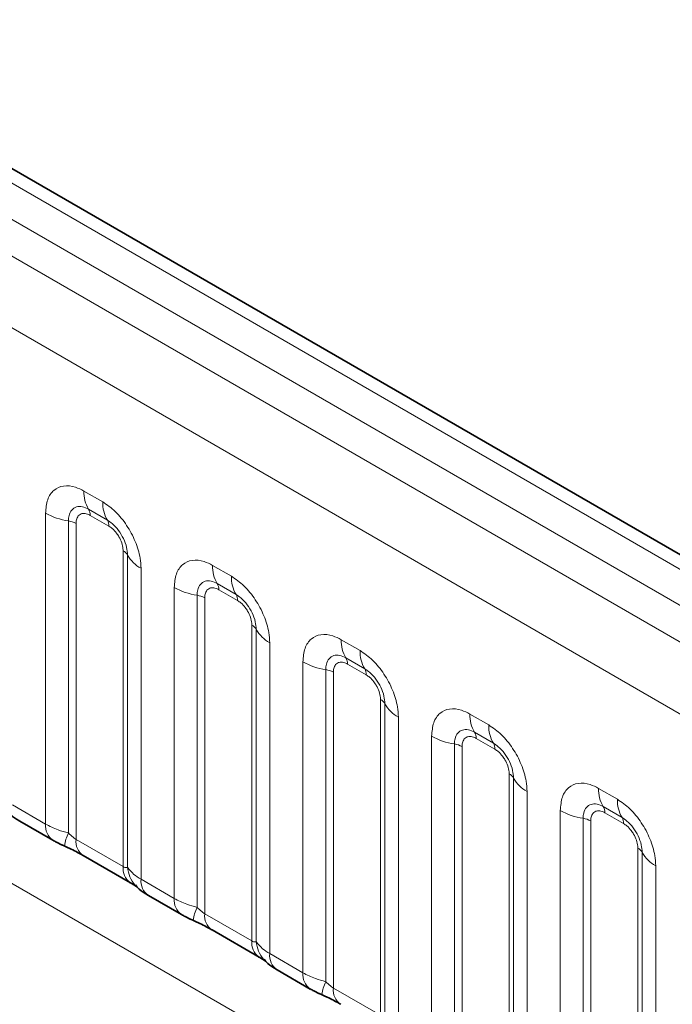
# Model space of a CAD drawing. Units: millimetres. Extents: x 15 to 416, y 5 to 292.
# Drawn here: x 293 to 296, y 263 to 269 of the extents above; entities that cross this region are included whole.
import ezdxf

# ---------------------------------------------------------------- set-up
doc = ezdxf.new("R2010")
doc.units = ezdxf.units.MM

msp = doc.modelspace()

# ---------------------------------------------------------------- linework, layer by layer
at = {"color": 8, "linetype": 'Continuous', "lineweight": 18}
for p, q in [((333.11889901, 244.46855641), (262.62345988, 285.16470718)), ((332.94213583, 244.36651349), (262.44358436, 285.06446098)), ((262.26682119, 284.95882405), (332.76226032, 244.26267328)), ((332.58610873, 243.95791507), (262.09250469, 284.65300647)), ((262.09312177, 281.51075734), (332.58549164, 240.81637842)), ((292.91626764, 266.17231028), (293.02250596, 266.1109802)), ((293.04902246, 266.00769602), (292.94278415, 266.06902609)), ((292.69923904, 264.28838812), (292.69923904, 266.0469816)), ((293.0578613, 265.97326795), (292.95162298, 266.03459803)), ((292.82845352, 266.00300297), (292.82845352, 264.23826574)), ((292.87152502, 265.98834343), (292.87152502, 264.2018567)), ((293.13795926, 264.04804749), (293.13795926, 265.83453421)), ((293.16335309, 264.04493234), (293.16335309, 265.80966957)), ((293.23953456, 265.73507564), (293.23953456, 263.97648216)), ((293.64458763, 265.7518601), (293.75082594, 265.69053002)), ((293.42755902, 263.86793795), (293.42755902, 265.62653142)), ((293.77734245, 265.58724584), (293.67110413, 265.64857591)), ((293.55677351, 265.58255279), (293.55677351, 263.81781557)), ((293.599845, 265.56789325), (293.599845, 263.78140652)), ((293.78618128, 265.55281778), (293.67994297, 265.61414785)), ((293.86627925, 263.62759731), (293.86627925, 265.41408404)), ((293.89167307, 263.62448216), (293.89167307, 265.38921939)), ((293.96785455, 265.31462546), (293.96785455, 263.55603198)), ((294.37290761, 265.33140992), (294.47914593, 265.27007984)), ((294.50566243, 265.16679566), (294.39942412, 265.22812574)), ((294.15587901, 263.44748777), (294.15587901, 265.20608125)), ((294.51450127, 265.1323676), (294.40826295, 265.19369767)), ((294.28509349, 265.16210262), (294.28509349, 263.39736539)), ((294.32816499, 265.14744307), (294.32816499, 263.36095635)), ((294.59459923, 263.20714713), (294.59459923, 264.99363386)), ((294.61999305, 263.20403199), (294.61999305, 264.96876921)), ((294.69617453, 264.89417528), (294.69617453, 263.1355818)), ((295.1012276, 264.91095974), (295.20746591, 264.84962967)), ((294.88419899, 263.02703759), (294.88419899, 264.78563107)), ((295.23398242, 264.74634548), (295.1277441, 264.80767556)), ((295.01341348, 264.74165244), (295.01341348, 262.97691521)), ((295.05648497, 264.7269929), (295.05648497, 262.94050617)), ((295.24282125, 264.71191742), (295.13658293, 264.7732475)), ((295.32291921, 262.78669696), (295.32291921, 264.57318368)), ((295.34831304, 262.78358181), (295.34831304, 264.54831904)), ((295.42449451, 264.4737251), (295.42449451, 262.71513162)), ((295.82954758, 264.49050956), (295.9357859, 264.42917949)), ((292.51121458, 264.39693234), (292.69923904, 264.28838812)), ((295.61251898, 262.60658741), (295.61251898, 264.36518089)), ((295.9623024, 264.32589531), (295.85606408, 264.38722538)), ((295.97114124, 264.29146724), (295.86490292, 264.35279732)), ((295.74173346, 264.32120226), (295.74173346, 262.55646503)), ((295.78480496, 264.30654272), (295.78480496, 262.52005599)), ((292.87152502, 264.2018567), (293.13795926, 264.04804749)), ((296.0512392, 262.36624678), (296.0512392, 264.1527335)), ((296.07663302, 262.36313163), (296.07663302, 264.12786886)), ((296.1528145, 264.05327493), (296.1528145, 262.29468145)), ((293.23953456, 263.97648216), (293.42755902, 263.86793795)), ((293.599845, 263.78140652), (293.86627925, 263.62759731)), ((293.96785455, 263.55603198), (294.15587901, 263.44748777)), ((294.32816499, 263.36095635), (294.59459923, 263.20714713))]:
    msp.add_line(p, q, dxfattribs=at)
at = {"color": 7, "linetype": 'Continuous', "lineweight": 35}
for p, q in [((333.24169982, 244.48042379), (262.74755345, 285.17582826)), ((292.55264406, 264.30536337), (292.74066852, 264.19681916)), ((292.9129545, 264.11028774), (293.17938874, 263.95647853)), ((293.28096404, 263.8849132), (293.46898851, 263.77636898)), ((293.64127449, 263.68983756), (293.90770873, 263.53602835)), ((294.00928403, 263.46446302), (294.19730849, 263.35591881))]:
    msp.add_line(p, q, dxfattribs=at)
at = {"color": 8, "linetype": 'Continuous', "lineweight": 18}
for centre, radius, start, end in [((293.10306236, 266.1652208), 0.18692921, 177.82647918, 210.97105718), ((292.88935807, 266.03696119), 0.06230974, 357.82647918, 30.97105718), ((293.20930068, 266.10389072), 0.18692921, 177.82647918, 210.97105718), ((292.88665028, 266.38580516), 0.3872007, 241.05199143, 261.3556134), ((292.99559639, 265.97563111), 0.06230974, 357.82647918, 30.97105718), ((292.8090546, 265.87540224), 0.1290669, 61.05199143, 81.3556134), ((293.10888302, 265.77943971), 0.06229633, 29.02945263, 62.177058), ((293.32676327, 265.90035916), 0.18688898, 209.02945263, 242.177058), ((293.83138235, 265.74477062), 0.18692921, 177.82647918, 210.97105718), ((293.93762067, 265.68344055), 0.18692921, 177.82647918, 210.97105718), ((293.61497027, 265.96535498), 0.3872007, 241.05199143, 261.3556134), ((293.61767806, 265.61651101), 0.06230974, 357.82647918, 30.97105718), ((293.53737459, 265.45495206), 0.1290669, 61.05199143, 81.3556134), ((293.72391638, 265.55518094), 0.06230974, 357.82647918, 30.97105718), ((293.83720301, 265.35898953), 0.06229633, 29.02945263, 62.177058), ((294.05508326, 265.47990898), 0.18688898, 209.02945263, 242.177058), ((294.55970233, 265.32432044), 0.18692921, 177.82647918, 210.97105718), ((294.34599804, 265.19606083), 0.06230974, 357.82647918, 30.97105718), ((294.66594065, 265.26299037), 0.18692921, 177.82647918, 210.97105718), ((294.34329025, 265.54490481), 0.3872007, 241.05199143, 261.3556134), ((294.26569457, 265.03450189), 0.1290669, 61.05199143, 81.3556134), ((294.45223636, 265.13473076), 0.06230974, 357.82647918, 30.97105718), ((294.56552299, 264.93853935), 0.06229633, 29.02945263, 62.177058), ((294.78340324, 265.0594588), 0.18688898, 209.02945263, 242.177058), ((295.28802232, 264.90387027), 0.18692921, 177.82647918, 210.97105718), ((295.39426063, 264.84254019), 0.18692921, 177.82647918, 210.97105718), ((295.07161024, 265.12445463), 0.3872007, 241.05199143, 261.3556134), ((295.07431803, 264.77561066), 0.06230974, 357.82647918, 30.97105718), ((294.99401456, 264.61405171), 0.1290669, 61.05199143, 81.3556134), ((295.18055634, 264.71428058), 0.06230974, 357.82647918, 30.97105718), ((295.29384298, 264.51808917), 0.06229633, 29.02945263, 62.177058), ((295.51172323, 264.63900862), 0.18688898, 209.02945263, 242.177058), ((296.0163423, 264.48342009), 0.18692921, 177.82647918, 210.97105718), ((296.12258062, 264.42209001), 0.18692921, 177.82647918, 210.97105718), ((295.79993022, 264.70400445), 0.3872007, 241.05199143, 261.3556134), ((295.80263801, 264.35516048), 0.06230974, 357.82647918, 30.97105718), ((292.79975948, 264.27873655), 0.10098273, 174.51549953, 234.32397333), ((295.72233454, 264.19360153), 0.1290669, 61.05199143, 81.3556134), ((295.90887633, 264.2938304), 0.06230974, 357.82647918, 30.97105718), ((293.11272814, 264.10932929), 0.31214847, 155.60271233, 169.70385747), ((292.9692668, 264.19092235), 0.09835149, 173.61687407, 235.07094553), ((296.02216296, 264.097639), 0.06229633, 29.02945263, 62.177058), ((296.24004321, 264.21855845), 0.18688898, 209.02945263, 242.177058), ((293.24163276, 264.03962856), 0.10401478, 175.35741755, 232.47804912), ((293.33646907, 264.05867519), 0.17366062, 184.53891907, 221.33852936), ((293.34014641, 263.96684634), 0.10107221, 174.52934405, 234.15847556), ((293.52807947, 263.85828637), 0.10098273, 174.51549953, 234.32397333), ((293.84104812, 263.68887911), 0.31214847, 155.60271233, 169.70385747), ((293.69758678, 263.77047218), 0.09835149, 173.61687407, 235.07094553), ((293.96995275, 263.61917838), 0.10401478, 175.35741755, 232.47804912), ((294.06478906, 263.63822501), 0.17366062, 184.53891907, 221.33852936), ((294.06846639, 263.54639616), 0.10107221, 174.52934405, 234.15847556), ((294.25639945, 263.43783619), 0.10098273, 174.51549953, 234.32397333), ((294.56936811, 263.26842893), 0.31214847, 155.60271233, 169.70385747), ((294.42590676, 263.350022), 0.09835149, 173.61687407, 235.07094553)]:
    msp.add_arc(centre, radius, start, end, dxfattribs=at)
for points, knots in [([(292.69923904, 266.0469816), (292.7016378, 266.07378124), (292.70643538, 266.12738105), (292.74386095, 266.18089179), (292.79893749, 266.20575889), (292.85995283, 266.20054546), (292.90026684, 266.18033278), (292.91626764, 266.17231028)], [0, 0, 0, 0, 0.2147546642, 0.4295135475, 0.6441592105, 0.8587652291, 1, 1, 1, 1]), ([(292.94278415, 266.06902609), (292.93080781, 266.0746711), (292.90597655, 266.08637524), (292.87204649, 266.08463825), (292.84554432, 266.0671188), (292.830722, 266.0379888), (292.82912548, 266.01336633), (292.82845352, 266.00300297)], [0, 0, 0, 0, 0.200158564, 0.4150008702, 0.6295952251, 0.844100231, 1, 1, 1, 1]), ([(293.02250596, 266.1109802), (293.04691306, 266.09412028), (293.09572774, 266.0604001), (293.16077663, 265.97963051), (293.2098448, 265.8877037), (293.23583279, 265.80224289), (293.23848277, 265.75415996), (293.23953456, 265.73507564)], [0, 0, 0, 0, 0.2147546642, 0.4295135475, 0.6441592105, 0.8587652291, 1, 1, 1, 1]), ([(292.95162298, 266.03459803), (292.94865587, 266.03619365), (292.93672986, 266.04260709), (292.9162355, 266.04743733), (292.8966459, 266.04276913), (292.88181977, 266.03004998), (292.87303393, 266.01246904), (292.87196592, 265.99539299), (292.87152502, 265.98834343)], [0, 0, 0, 0, 0.07100220571, 0.28538594327, 0.49977686851, 0.63398528175, 0.84889693767, 1, 1, 1, 1]), ([(293.16335309, 265.80966957), (293.16225435, 265.82413369), (293.15997626, 265.85412302), (293.1415098, 265.90396466), (293.1130894, 265.95097514), (293.0804535, 265.98693171), (293.05833283, 266.0015453), (293.04902246, 266.00769602)], [0, 0, 0, 0, 0.200158564, 0.4150008702, 0.6295952251, 0.844100231, 1, 1, 1, 1]), ([(293.13795926, 265.83453421), (293.13785772, 265.83801915), (293.13744958, 265.85202647), (293.13138695, 265.87919249), (293.11755118, 265.90980105), (293.09912482, 265.93755904), (293.07950789, 265.95902921), (293.06418648, 265.96910736), (293.0578613, 265.97326795)], [0, 0, 0, 0, 0.07100220571, 0.28538594327, 0.49977686851, 0.63398528175, 0.84889693767, 1, 1, 1, 1]), ([(293.42755902, 265.62653142), (293.42995779, 265.65333106), (293.43475536, 265.70693087), (293.47218093, 265.76044162), (293.52725748, 265.78530871), (293.58827282, 265.78009528), (293.62858682, 265.7598826), (293.64458763, 265.7518601)], [0, 0, 0, 0, 0.2147546642, 0.4295135475, 0.6441592105, 0.8587652291, 1, 1, 1, 1]), ([(293.75082594, 265.69053002), (293.77523304, 265.6736701), (293.82404772, 265.63994992), (293.88909662, 265.55918033), (293.93816478, 265.46725352), (293.96415278, 265.38179271), (293.96680276, 265.33370978), (293.96785455, 265.31462546)], [0, 0, 0, 0, 0.2147546642, 0.4295135475, 0.6441592105, 0.8587652291, 1, 1, 1, 1]), ([(293.67110413, 265.64857591), (293.6591278, 265.65422092), (293.63429653, 265.66592506), (293.60036647, 265.66418808), (293.5738643, 265.64666863), (293.55904199, 265.61753863), (293.55744547, 265.59291615), (293.55677351, 265.58255279)], [0, 0, 0, 0, 0.200158564, 0.4150008702, 0.6295952251, 0.844100231, 1, 1, 1, 1]), ([(293.67994297, 265.61414785), (293.67697585, 265.61574347), (293.66504985, 265.62215691), (293.64455548, 265.62698715), (293.62496589, 265.62231895), (293.61013975, 265.60959981), (293.60135391, 265.59201886), (293.60028591, 265.57494281), (293.599845, 265.56789325)], [0, 0, 0, 0, 0.0710022057, 0.2853859433, 0.4997768685, 0.6339852818, 0.8488969377, 1, 1, 1, 1]), ([(293.89167307, 265.38921939), (293.89057433, 265.40368351), (293.88829625, 265.43367284), (293.86982979, 265.48351449), (293.84140939, 265.53052496), (293.80877348, 265.56648154), (293.78665282, 265.58109512), (293.77734245, 265.58724584)], [0, 0, 0, 0, 0.200158564, 0.4150008702, 0.6295952251, 0.844100231, 1, 1, 1, 1]), ([(293.86627925, 265.41408404), (293.8661777, 265.41756897), (293.86576957, 265.43157629), (293.85970694, 265.45874231), (293.84587117, 265.48935087), (293.8274448, 265.51710886), (293.80782788, 265.53857903), (293.79250647, 265.54865718), (293.78618128, 265.55281778)], [0, 0, 0, 0, 0.0710022057, 0.2853859433, 0.4997768685, 0.6339852818, 0.8488969377, 1, 1, 1, 1]), ([(294.15587901, 265.20608125), (294.15827777, 265.23288089), (294.16307535, 265.2864807), (294.20050092, 265.33999144), (294.25557746, 265.36485853), (294.3165928, 265.3596451), (294.35690681, 265.33943242), (294.37290761, 265.33140992)], [0, 0, 0, 0, 0.2147546642, 0.4295135475, 0.6441592105, 0.8587652291, 1, 1, 1, 1]), ([(294.39942412, 265.22812574), (294.38744778, 265.23377074), (294.36261652, 265.24547488), (294.32868646, 265.2437379), (294.30218429, 265.22621845), (294.28736197, 265.19708845), (294.28576545, 265.17246598), (294.28509349, 265.16210262)], [0, 0, 0, 0, 0.200158564, 0.4150008702, 0.6295952251, 0.844100231, 1, 1, 1, 1]), ([(294.47914593, 265.27007984), (294.50355303, 265.25321992), (294.55236771, 265.21949974), (294.6174166, 265.13873015), (294.66648477, 265.04680334), (294.69247276, 264.96134253), (294.69512274, 264.9132596), (294.69617453, 264.89417528)], [0, 0, 0, 0, 0.2147546642, 0.4295135475, 0.6441592105, 0.8587652291, 1, 1, 1, 1]), ([(294.40826295, 265.19369767), (294.40529584, 265.1952933), (294.39336983, 265.20170673), (294.37287546, 265.20653698), (294.35328587, 265.20186877), (294.33845974, 265.18914963), (294.3296739, 265.17156869), (294.32860589, 265.15449264), (294.32816499, 265.14744307)], [0, 0, 0, 0, 0.07100220571, 0.28538594327, 0.49977686851, 0.63398528175, 0.84889693767, 1, 1, 1, 1]), ([(294.61999305, 264.96876921), (294.61889432, 264.98323333), (294.61661623, 265.01322267), (294.59814977, 265.06306431), (294.56972937, 265.11007479), (294.53709346, 265.14603136), (294.5149728, 265.16064494), (294.50566243, 265.16679566)], [0, 0, 0, 0, 0.200158564, 0.4150008702, 0.6295952251, 0.844100231, 1, 1, 1, 1]), ([(294.59459923, 264.99363386), (294.59449769, 264.99711879), (294.59408955, 265.01112612), (294.58802692, 265.03829213), (294.57419115, 265.06890069), (294.55576479, 265.09665868), (294.53614786, 265.11812886), (294.52082645, 265.128207), (294.51450127, 265.1323676)], [0, 0, 0, 0, 0.0710022057, 0.2853859433, 0.4997768685, 0.6339852818, 0.8488969377, 1, 1, 1, 1]), ([(294.88419899, 264.78563107), (294.88659776, 264.81243071), (294.89139533, 264.86603052), (294.9288209, 264.91954126), (294.98389745, 264.94440835), (295.04491278, 264.93919493), (295.08522679, 264.91898224), (295.1012276, 264.91095974)], [0, 0, 0, 0, 0.2147546642, 0.4295135475, 0.6441592105, 0.8587652291, 1, 1, 1, 1]), ([(295.20746591, 264.84962967), (295.23187301, 264.83276974), (295.28068769, 264.79904957), (295.34573659, 264.71827997), (295.39480475, 264.62635316), (295.42079275, 264.54089235), (295.42344273, 264.49280943), (295.42449451, 264.4737251)], [0, 0, 0, 0, 0.2147546642, 0.4295135475, 0.6441592105, 0.8587652291, 1, 1, 1, 1]), ([(295.1277441, 264.80767556), (295.11576776, 264.81332057), (295.0909365, 264.8250247), (295.05700644, 264.82328772), (295.03050427, 264.80576827), (295.01568195, 264.77663827), (295.01408544, 264.7520158), (295.01341348, 264.74165244)], [0, 0, 0, 0, 0.200158564, 0.4150008702, 0.6295952251, 0.844100231, 1, 1, 1, 1]), ([(295.13658293, 264.7732475), (295.13361582, 264.77484312), (295.12168981, 264.78125655), (295.10119545, 264.7860868), (295.08160586, 264.78141859), (295.06677972, 264.76869945), (295.05799388, 264.75111851), (295.05692588, 264.73404246), (295.05648497, 264.7269929)], [0, 0, 0, 0, 0.07100220571, 0.28538594327, 0.49977686851, 0.63398528175, 0.84889693767, 1, 1, 1, 1]), ([(295.34831304, 264.54831904), (295.3472143, 264.56278316), (295.34493622, 264.59277249), (295.32646976, 264.64261413), (295.29804936, 264.68962461), (295.26541345, 264.72558118), (295.24329279, 264.74019477), (295.23398242, 264.74634548)], [0, 0, 0, 0, 0.200158564, 0.4150008702, 0.6295952251, 0.844100231, 1, 1, 1, 1]), ([(295.32291921, 264.57318368), (295.32281767, 264.57666861), (295.32240953, 264.59067594), (295.31634691, 264.61784196), (295.30251114, 264.64845052), (295.28408477, 264.6762085), (295.26446785, 264.69767868), (295.24914644, 264.70775683), (295.24282125, 264.71191742)], [0, 0, 0, 0, 0.0710022057, 0.2853859433, 0.4997768685, 0.6339852818, 0.8488969377, 1, 1, 1, 1]), ([(295.61251898, 264.36518089), (295.61491774, 264.39198053), (295.61971532, 264.44558034), (295.65714089, 264.49909108), (295.71221743, 264.52395818), (295.77323277, 264.51874475), (295.81354677, 264.49853207), (295.82954758, 264.49050956)], [0, 0, 0, 0, 0.2147546642, 0.4295135475, 0.6441592105, 0.8587652291, 1, 1, 1, 1]), ([(295.85606408, 264.38722538), (295.84408775, 264.39287039), (295.81925649, 264.40457452), (295.78532643, 264.40283754), (295.75882426, 264.38531809), (295.74400194, 264.35618809), (295.74240542, 264.33156562), (295.74173346, 264.32120226)], [0, 0, 0, 0, 0.200158564, 0.4150008702, 0.6295952251, 0.844100231, 1, 1, 1, 1]), ([(295.9357859, 264.42917949), (295.960193, 264.41231957), (296.00900768, 264.37859939), (296.07405657, 264.2978298), (296.12312474, 264.20590299), (296.14911273, 264.12044218), (296.15176271, 264.07235925), (296.1528145, 264.05327493)], [0, 0, 0, 0, 0.2147546642, 0.4295135475, 0.6441592105, 0.8587652291, 1, 1, 1, 1]), ([(295.86490292, 264.35279732), (295.8619358, 264.35439294), (295.8500098, 264.36080638), (295.82951543, 264.36563662), (295.80992584, 264.36096842), (295.79509971, 264.34824927), (295.78631386, 264.33066833), (295.78524586, 264.31359228), (295.78480496, 264.30654272)], [0, 0, 0, 0, 0.0710022057, 0.2853859433, 0.4997768685, 0.6339852818, 0.8488969377, 1, 1, 1, 1]), ([(292.69923904, 264.28838812), (292.72201401, 264.27676665), (292.76078934, 264.25698061), (292.80868834, 264.24373249), (292.82845352, 264.23826574)], [0, 0, 0, 0, 0.5873570534, 1, 1, 1, 1]), ([(296.07663302, 264.12786886), (296.07553428, 264.14233298), (296.0732562, 264.17232231), (296.05478974, 264.22216395), (296.02636934, 264.26917443), (295.99373343, 264.305131), (295.97161277, 264.31974459), (295.9623024, 264.32589531)], [0, 0, 0, 0, 0.200158564, 0.4150008702, 0.6295952251, 0.844100231, 1, 1, 1, 1]), ([(296.0512392, 264.1527335), (296.05113766, 264.15621844), (296.05072952, 264.17022576), (296.04466689, 264.19739178), (296.03083112, 264.22800034), (296.01240476, 264.25575832), (295.99278783, 264.2772285), (295.97746642, 264.28730665), (295.97114124, 264.29146724)], [0, 0, 0, 0, 0.07100220571, 0.28538594327, 0.49977686851, 0.63398528175, 0.84889693767, 1, 1, 1, 1]), ([(292.82845352, 264.23826574), (292.8371145, 264.22995742), (292.84938337, 264.2181881), (292.86444947, 264.20618457), (292.86979596, 264.2029143), (292.87152502, 264.2018567)], [0, 0, 0, 0, 0.618934673, 0.8767636985, 1, 1, 1, 1]), ([(293.13795926, 264.04804749), (293.14132079, 264.0463715), (293.14845561, 264.04281422), (293.15757377, 264.04206848), (293.16115551, 264.04384336), (293.16335309, 264.04493234)], [0, 0, 0, 0, 0.2561067793, 0.543584473, 1, 1, 1, 1]), ([(293.16335309, 264.04493234), (293.17356792, 264.03103146), (293.19123277, 264.00699218), (293.22520642, 263.98553259), (293.23953456, 263.97648216)], [0, 0, 0, 0, 0.5782572447, 1, 1, 1, 1]), ([(293.42755902, 263.86793795), (293.45033399, 263.85631647), (293.48910933, 263.83653043), (293.53700832, 263.82328231), (293.55677351, 263.81781557)], [0, 0, 0, 0, 0.5873570534, 1, 1, 1, 1]), ([(293.55677351, 263.81781557), (293.56543449, 263.80950724), (293.57770336, 263.79773793), (293.59276945, 263.78573439), (293.59811595, 263.78246413), (293.599845, 263.78140652)], [0, 0, 0, 0, 0.618934673, 0.8767636985, 1, 1, 1, 1]), ([(293.86627925, 263.62759731), (293.86964078, 263.62592132), (293.8767756, 263.62236405), (293.88589375, 263.62161831), (293.88947549, 263.62339319), (293.89167307, 263.62448216)], [0, 0, 0, 0, 0.2561067793, 0.543584473, 1, 1, 1, 1]), ([(293.89167307, 263.62448216), (293.9018879, 263.61058128), (293.91955276, 263.586542), (293.9535264, 263.56508241), (293.96785455, 263.55603198)], [0, 0, 0, 0, 0.5782572447, 1, 1, 1, 1]), ([(294.15587901, 263.44748777), (294.17865398, 263.4358663), (294.21742931, 263.41608025), (294.26532831, 263.40283213), (294.28509349, 263.39736539)], [0, 0, 0, 0, 0.5873570534, 1, 1, 1, 1]), ([(294.28509349, 263.39736539), (294.29375447, 263.38905706), (294.30602334, 263.37728775), (294.32108943, 263.36528421), (294.32643593, 263.36201395), (294.32816499, 263.36095635)], [0, 0, 0, 0, 0.618934673, 0.8767636985, 1, 1, 1, 1])]:
    msp.add_open_spline(points, degree=3, knots=knots, dxfattribs=at)
at = {"color": 7, "linetype": 'Continuous', "lineweight": 35}
for points, knots in [([(292.47900279, 264.36534433), (292.48623904, 264.35709245), (292.50626829, 264.33425207), (292.53159632, 264.31667631), (292.55105517, 264.30653888), (292.5531122, 264.30546724)], [0, 0, 0, 0, 0.3359222181, 0.929799291, 1, 1, 1, 1]), ([(292.74105424, 264.19701561), (292.7474871, 264.19325981), (292.76742214, 264.18162082), (292.79025626, 264.1719201), (292.80572202, 264.16534972)], [0, 0, 0, 0, 0.3226909112, 1, 1, 1, 1]), ([(292.78947306, 264.17163691), (292.80496533, 264.16510594), (292.84585993, 264.1478663), (292.88908351, 264.12419415), (292.90913732, 264.11239102), (292.91209714, 264.11064894)], [0, 0, 0, 0, 0.3420455241, 0.902889702, 1, 1, 1, 1]), ([(293.17810121, 263.95701053), (293.18553186, 263.9527656), (293.20093585, 263.94396571), (293.21451274, 263.93502967), (293.21646023, 263.93358994), (293.21728838, 263.93297771)], [0, 0, 0, 0, 0.34880616419, 0.72308777911, 1, 1, 1, 1]), ([(293.20732277, 263.94489415), (293.21455903, 263.93664227), (293.23458827, 263.9138019), (293.2599163, 263.89622613), (293.27937516, 263.8860887), (293.28143219, 263.88501706)], [0, 0, 0, 0, 0.3359222181, 0.929799291, 1, 1, 1, 1]), ([(293.46937422, 263.77656543), (293.47580708, 263.77280963), (293.49574212, 263.76117065), (293.51857624, 263.75146993), (293.534042, 263.74489954)], [0, 0, 0, 0, 0.3226909112, 1, 1, 1, 1]), ([(293.51779304, 263.75118673), (293.53328532, 263.74465576), (293.57417992, 263.72741612), (293.61740349, 263.70374397), (293.6374573, 263.69194084), (293.64041713, 263.69019876)], [0, 0, 0, 0, 0.3420455241, 0.902889702, 1, 1, 1, 1]), ([(293.9064212, 263.53656035), (293.91385184, 263.53231542), (293.92925584, 263.52351553), (293.94283272, 263.51457949), (293.94478021, 263.51313976), (293.94560836, 263.51252753)], [0, 0, 0, 0, 0.3488061642, 0.7230877791, 1, 1, 1, 1]), ([(293.93564276, 263.52444397), (293.94287901, 263.5161921), (293.96290826, 263.49335172), (293.98823629, 263.47577595), (294.00769514, 263.46563853), (294.00975217, 263.46456688)], [0, 0, 0, 0, 0.3359222181, 0.929799291, 1, 1, 1, 1]), ([(294.19769421, 263.35611525), (294.20412707, 263.35235946), (294.22406211, 263.34072047), (294.24689623, 263.33101975), (294.26236199, 263.32444936)], [0, 0, 0, 0, 0.3226909112, 1, 1, 1, 1]), ([(294.24611303, 263.33073655), (294.2616053, 263.32420559), (294.3024999, 263.30696594), (294.34572347, 263.28329379), (294.36577729, 263.27149066), (294.36873711, 263.26974859)], [0, 0, 0, 0, 0.3420455241, 0.902889702, 1, 1, 1, 1])]:
    msp.add_open_spline(points, degree=3, knots=knots, dxfattribs=at)

doc.saveas('drawing.dxf')
